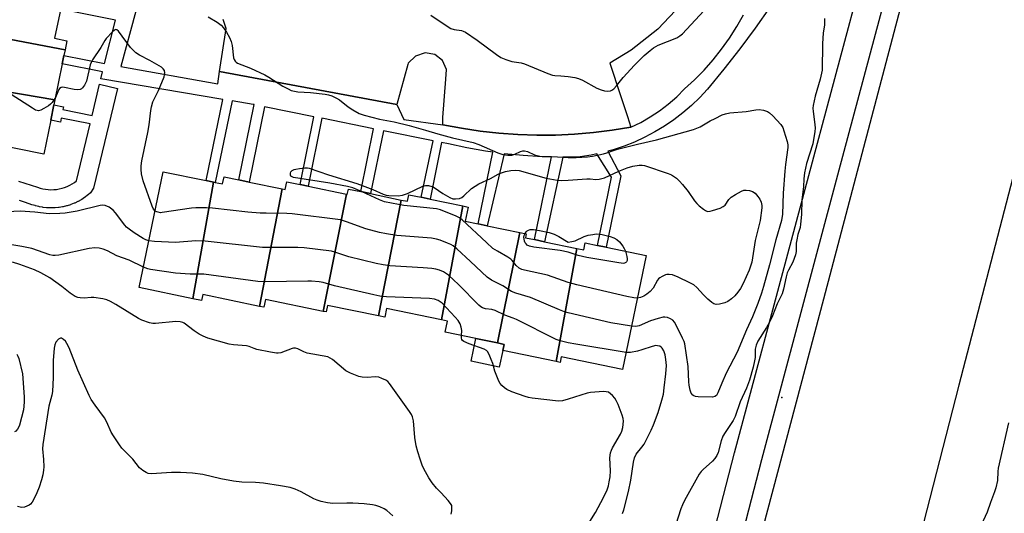
# Model space of a CAD drawing. Units: inches. Extents: x 1327761 to 1333762, y 517447 to 521447.
# Drawn here: x 1331820 to 1332143, y 518143 to 518306 of the extents above; entities that cross this region are included whole.
import ezdxf

# ---------------------------------------------------------------- set-up
doc = ezdxf.new("R2010")
doc.units = ezdxf.units.IN
doc.header["$MEASUREMENT"] = 0
for name, color, linetype in [('BLDG-Footprint', 5, 'Continuous'), ('CULTRL-Pad', 6, 'Continuous'), ('ELEV-Spot Elevation', 7, 'Continuous'), ('TRANS-Non Street Sidewalk', 7, 'Continuous'), ('TRANS-Parking Lot', 4, 'Continuous'), ('TRANS-Road', 130, 'Continuous'), ('TRANS-Street Sidewalk', 7, 'Continuous'), ('Undefined', 1, 'Continuous')]:
    doc.layers.add(name, color=color, linetype=linetype)

msp = doc.modelspace()

# ---------------------------------------------------------------- linework, layer by layer
at = {"layer": 'BLDG-Footprint'}
for points, elevation in [([(1331833.51, 518312.22), (1331832.67, 518308.04), (1331831, 518299.81), (1331835.03, 518299), (1331834.43, 518296), (1331795.72, 518303.33), (1331796.38, 518306.58), (1331794.18, 518307.02), (1331796.67, 518319.35)], 384.7), ([(1331834.43, 518296), (1331834.06, 518294.17), (1331833.5, 518291.41), (1331831.1, 518279.5), (1331792.25, 518286.09), (1331793.29, 518291.27), (1331795.72, 518303.33)], 383.92), ([(1331831.1, 518279.5), (1331830.76, 518277.84), (1331829.75, 518272.83), (1331827.5, 518261.65), (1331788.89, 518269.44), (1331792.25, 518286.09)], 383.49), ([(1331883.29, 518252.45), (1331876.5, 518214.07), (1331858.86, 518217.72), (1331866.77, 518255.87), (1331880.86, 518252.95)], 382.54), ([(1331905.84, 518250.22), (1331898.39, 518211.53), (1331879.72, 518215.4), (1331879.32, 518213.48), (1331876.5, 518214.07), (1331883.29, 518252.45), (1331883.84, 518252.33), (1331886.27, 518251.83), (1331886.75, 518254.18), (1331891.61, 518253.17), (1331895.03, 518252.46)], 381.36), ([(1331927, 518248.48), (1331919.39, 518209.9), (1331900.36, 518213.85), (1331899.81, 518211.24), (1331898.39, 518211.53), (1331905.84, 518250.22), (1331906.83, 518250.01), (1331907.36, 518252.56), (1331911.79, 518251.64), (1331914.39, 518251.1)], 381.2), ([(1331945.07, 518246.55), (1331937.54, 518208.39), (1331920.76, 518211.86), (1331920.32, 518209.71), (1331919.39, 518209.9), (1331927, 518248.48), (1331927.31, 518248.42), (1331927.67, 518250.16), (1331931.78, 518249.31), (1331934.92, 518248.65)], 381.25), ([(1331965.27, 518244.61), (1331958.27, 518207.07), (1331940.25, 518210.8), (1331939.66, 518207.95), (1331937.54, 518208.39), (1331945.07, 518246.55), (1331947.1, 518246.13), (1331947.55, 518248.29), (1331951.64, 518247.44), (1331954.52, 518246.84)], 381.86), ([(1331984.11, 518235.86), (1331976.67, 518199.49), (1331969.62, 518200.95), (1331959.48, 518203.05), (1331960.23, 518206.66), (1331958.27, 518207.07), (1331965.27, 518244.61), (1331967.06, 518244.24), (1331966.09, 518239.59), (1331970.32, 518238.72), (1331973.36, 518238.09)], 383.78), ([(1332002.83, 518230.62), (1331995.98, 518193.37), (1331978.44, 518197.01), (1331978.86, 518199.03), (1331976.67, 518199.49), (1331984.11, 518235.86), (1331986.18, 518235.43), (1331985.91, 518234.13), (1331988.87, 518233.51), (1331992.14, 518232.84)], 384.51), ([(1331995.98, 518193.37), (1332002.83, 518230.62), (1332005.12, 518230.15), (1332005.6, 518232.46), (1332009.58, 518231.63), (1332012.42, 518231.04), (1332025.67, 518228.3), (1332017.88, 518190.73), (1331997.68, 518194.91), (1331997.3, 518193.1)], 384.45)]:
    msp.add_lwpolyline(points, close=True, dxfattribs=dict(at, elevation=elevation))
at = {"layer": 'CULTRL-Pad'}
msp.add_lwpolyline([(1331978.44, 518197.01), (1331977.32, 518191.58), (1331968.07, 518193.49), (1331969.62, 518200.95), (1331976.67, 518199.49), (1331978.86, 518199.03)], close=True, dxfattribs=at)
at = {"layer": 'ELEV-Spot Elevation'}
msp.add_point((1332070.3, 518181.55, 381.46), dxfattribs=at)
at = {"layer": 'TRANS-Non Street Sidewalk'}
for points in [[(1331862.61, 518327.01), (1331852.82, 518290.53), (1331884.69, 518284.77), (1331885.3, 518288.84), (1331943.56, 518277.98), (1331945.9, 518273.01), (1331958.72, 518271.33), (1331964.84, 518270.17), (1331970.99, 518269.26), (1331977.18, 518268.57), (1331983.39, 518268.13), (1331989.61, 518267.93), (1331995.83, 518267.96), (1332002.05, 518268.24), (1332008.25, 518268.75), (1332014.43, 518269.5), (1332020.58, 518270.49), (1332023.84, 518272.11), (1332026.99, 518273.93), (1332030.03, 518275.95), (1332032.92, 518278.16), (1332035.67, 518280.56), (1332038.26, 518283.12), (1332041.56, 518286.14), (1332044.7, 518289.33), (1332047.67, 518292.69), (1332050.45, 518296.2), (1332053.04, 518299.85), (1332055.44, 518303.63), (1332057.63, 518307.54)], [(1332066.39, 518310.11), (1332061.48, 518303.16), (1332056.4, 518296.34), (1332051.17, 518289.63), (1332045.77, 518283.05), (1332043.24, 518280.31), (1332040.55, 518277.72), (1332037.73, 518275.28), (1332034.77, 518273), (1332031.69, 518270.9), (1332028.5, 518268.96), (1332025.21, 518267.21), (1332021.82, 518265.64), (1332018.35, 518264.27), (1332014.81, 518263.09), (1332013.01, 518262.6), (1332017.28, 518254.48), (1332012.42, 518231.04), (1332009.58, 518231.63), (1332014.23, 518254.06), (1332009.38, 518261.73), (1332007.56, 518261.34), (1332003.87, 518260.77), (1331998.23, 518260.68), (1331992.14, 518232.84), (1331988.87, 518233.51), (1331994.51, 518260.73), (1331991.4, 518260.8), (1331985.17, 518261.18), (1331978.96, 518261.79), (1331973.36, 518238.09), (1331970.32, 518238.72), (1331975.21, 518262.3), (1331972.79, 518262.64), (1331966.64, 518263.73), (1331960.55, 518265.05), (1331958.29, 518265.5), (1331954.52, 518246.84), (1331951.64, 518247.44), (1331955.51, 518266.06), (1331939.22, 518269.35), (1331934.92, 518248.65), (1331931.78, 518249.31), (1331935.9, 518270.02), (1331918.9, 518273.45), (1331914.39, 518251.1), (1331911.79, 518251.64), (1331916.3, 518273.98), (1331900.03, 518277.26), (1331895.03, 518252.46), (1331891.61, 518253.17), (1331896.61, 518277.95), (1331896.35, 518278), (1331889.4, 518279.17), (1331883.84, 518252.33), (1331883.29, 518252.45), (1331880.86, 518252.95), (1331886.39, 518279.67), (1331846.21, 518286.42), (1331846.79, 518288.72), (1331833.5, 518291.41), (1331834.06, 518294.17), (1331847.47, 518291.46), (1331851.04, 518305.78), (1331836.22, 518308.77)]]:
    msp.add_lwpolyline(points, dxfattribs=at)
msp.add_polyline3d([(1331819.08, 518252.73, 0), (1331821.21, 518252.09, 0), (1331823.33, 518251.42, 0), (1331825.38, 518250.74, 0), (1331826.27, 518250.46, 0), (1331827.13, 518250.24, 0), (1331828, 518250.09, 0), (1331828.89, 518250, 0), (1331829.81, 518249.96, 0), (1331830.72, 518249.99, 0), (1331831.63, 518250.07, 0), (1331832.54, 518250.22, 0), (1331833.44, 518250.44, 0), (1331834.31, 518250.71, 0), (1331835.17, 518251.04, 0), (1331835.99, 518251.43, 0), (1331836.78, 518251.86, 0), (1331837.52, 518252.33, 0), (1331838.21, 518252.85, 0), (1331842.7, 518271.61, 0), (1331833.17, 518273.53, 0), (1331832.9, 518272.2, 0), (1331829.75, 518272.83, 0), (1331830.76, 518277.84, 0), (1331833.91, 518277.21, 0), (1331833.73, 518276.33, 0), (1331843.36, 518274.38, 0), (1331845.82, 518284.67, 0), (1331851.66, 518283.27, 0), (1331843.81, 518250.49, 0), (1331842.83, 518248.9, 0), (1331842.02, 518248.21, 0), (1331841.87, 518248.1, 0), (1331841.01, 518247.46, 0), (1331840.85, 518247.35, 0), (1331839.93, 518246.76, 0), (1331839.79, 518246.67, 0), (1331838.8, 518246.12, 0), (1331838.62, 518246.03, 0), (1331837.61, 518245.56, 0), (1331837.43, 518245.48, 0), (1331836.36, 518245.07, 0), (1331836.19, 518245.01, 0), (1331835.12, 518244.68, 0), (1331834.92, 518244.62, 0), (1331833.83, 518244.36, 0), (1331833.64, 518244.33, 0), (1331832.52, 518244.14, 0), (1331832.31, 518244.11, 0), (1331831.19, 518244, 0), (1331830.99, 518243.99, 0), (1331829.87, 518243.96, 0), (1331829.79, 518243.96, 0), (1331829.67, 518243.96, 0), (1331828.56, 518244.01, 0), (1331828.36, 518244.02, 0), (1331827.26, 518244.14, 0), (1331827.07, 518244.17, 0), (1331825.99, 518244.35, 0), (1331825.8, 518244.39, 0), (1331824.76, 518244.65, 0), (1331824.57, 518244.7, 0), (1331823.54, 518245.02, 0), (1331821.48, 518245.71, 0), (1331819.44, 518246.35, 0)], dxfattribs=at)
at = {"layer": 'TRANS-Parking Lot'}
msp.add_polyline3d([(1332037.19, 518310.96, 0), (1332029.47, 518302.85, 0), (1332020.69, 518295.9, 0), (1332013.64, 518291.61, 0), (1332017.22, 518281, 0), (1332019.44, 518274.04, 0), (1332020.58, 518270.49, 0), (1332014.43, 518269.5, 0), (1332008.25, 518268.75, 0), (1332002.05, 518268.24, 0), (1331995.83, 518267.96, 0), (1331989.61, 518267.93, 0), (1331983.39, 518268.13, 0), (1331977.18, 518268.57, 0), (1331970.99, 518269.26, 0), (1331964.84, 518270.17, 0), (1331958.72, 518271.33, 0), (1331958.78, 518273.7, 0), (1331959.76, 518286.35, 0), (1331959.96, 518289.54, 0), (1331958.65, 518292.45, 0), (1331956.12, 518294.41, 0), (1331952.97, 518294.96, 0), (1331949.77, 518293.92, 0), (1331947.38, 518291.56, 0), (1331947.18, 518291.22, 0), (1331943.56, 518277.98, 0), (1331885.3, 518288.84, 0), (1331887.45, 518302.99, 0), (1331886.44, 518305.98, 0)], dxfattribs=at)
at = {"layer": 'TRANS-Road'}
msp.add_lwpolyline([(1332185.77, 518406.04), (1332133.36, 518204.12), (1332128.54, 518185.6), (1332116.84, 518140.26), (1332106.25, 518084.38), (1332080.63, 517957.88), (1332064.28, 517895.57), (1332044.99, 517823.7), (1332043.34, 517817.55), (1332040.38, 517806.53), (1332037.74, 517796.68), (1332024.42, 517747.08), (1332022.82, 517741.11), (1331965.81, 517760.23), (1331969.03, 517772.25), (1331971.38, 517781.75), (1331972.72, 517787.22), (1331994.64, 517876.17), (1332038.29, 518041.2), (1332084.09, 518214.01), (1332111.95, 518319.8), (1332134.76, 518398.92), (1332139.32, 518419.93), (1332158.3, 518501.73)], dxfattribs=at)
at = {"layer": 'TRANS-Street Sidewalk'}
for points in [[(1331986.33, 517902.26), (1332007.62, 517981.64), (1332013.63, 518004.05), (1332054.71, 518163.35), (1332092.17, 518303.35), (1332097.13, 518321.85)], [(1332105.96, 518319.57), (1332088.61, 518254.74), (1332063.54, 518161.03), (1332022.45, 518001.73), (1332021.22, 517997.14), (1331995.17, 517900.02)]]:
    msp.add_lwpolyline(points, dxfattribs=at)
at = {"layer": 'Undefined'}
for points, elevation in [([(1331881.56, 518306.9), (1331884.51, 518305.15), (1331885.82, 518304.13), (1331886.55, 518303.24), (1331887.56, 518301.8), (1331888.58, 518300.05), (1331889.04, 518298.74), (1331889.4, 518297.39), (1331889.87, 518293.31), (1331890.05, 518292.82), (1331890.44, 518292.22), (1331890.77, 518291.89), (1331891.22, 518291.6), (1331895.5, 518289.97), (1331900.21, 518287.74), (1331901.46, 518287.03), (1331906.09, 518284.09), (1331907.81, 518283.12), (1331908.83, 518282.65), (1331909.91, 518282.34), (1331911.04, 518282.16), (1331915.15, 518281.92), (1331920.02, 518281.39), (1331921.15, 518281.19), (1331922.22, 518280.85), (1331923.75, 518280.14), (1331924.72, 518279.58), (1331927.6, 518277.23), (1331929.08, 518276.25), (1331931.16, 518275.09), (1331932.81, 518274.52), (1331937.86, 518273.19), (1331942.69, 518272.26), (1331947.65, 518271.11), (1331953.08, 518269.6), (1331957.11, 518268.34), (1331961.92, 518266.99), (1331968.7, 518265.52), (1331970.57, 518264.82), (1331976.85, 518262.09), (1331978.51, 518261.53), (1331980.09, 518261.32), (1331981.43, 518261.36), (1331982.42, 518261.65), (1331984.28, 518262.54), (1331985.05, 518262.75), (1331985.57, 518262.76), (1331986.59, 518262.52), (1331988.92, 518261.42), (1331990.64, 518260.99), (1331992.7, 518260.84), (1331996.48, 518260.8), (1332000, 518260.53)], 384), ([(1331954.79, 518307.37), (1331960.12, 518303.78), (1331961.35, 518303.04), (1331962.41, 518302.69), (1331964.91, 518302.33), (1331965.46, 518302.16), (1331966.21, 518301.78), (1331969.99, 518299.19), (1331976.34, 518294.47), (1331977.8, 518293.5), (1331979.43, 518292.78), (1331981.39, 518292.11), (1331984.53, 518291.68), (1331985.64, 518291.38), (1331993.26, 518288.23), (1331994.81, 518287.68), (1331995.6, 518287.54), (1331997.56, 518287.45), (1332000, 518287.19)], 382), ([(1332000, 518287.19), (1332002.15, 518286.93), (1332003.38, 518286.61), (1332004.71, 518285.97), (1332009.45, 518283.42), (1332010.82, 518282.83), (1332011.94, 518282.55), (1332013.06, 518282.4), (1332013.85, 518282.47), (1332014.31, 518282.68), (1332014.94, 518283.16), (1332015.92, 518284.14), (1332018.03, 518286.86), (1332021.78, 518290.94), (1332025.02, 518294.16), (1332026.9, 518295.82), (1332028.06, 518296.65), (1332029.61, 518297.49), (1332035.69, 518300), (1332036.68, 518300.61), (1332037.59, 518301.32), (1332044.61, 518308.81)], 382), ([(1332084.26, 518306.29), (1332084.34, 518305.18), (1332084.28, 518304.16), (1332083.89, 518301.63), (1332083.62, 518297.95), (1332083.49, 518289.32), (1332082.9, 518286.34), (1332081.24, 518280.78), (1332080.59, 518277.66), (1332080.5, 518276.8), (1332080.52, 518275.72), (1332081.13, 518271.42), (1332081.2, 518270.25), (1332081.14, 518269.09), (1332080.44, 518265.03), (1332078.37, 518258.54), (1332077.69, 518255.47), (1332077.45, 518253.5), (1332077.37, 518250.86), (1332076.85, 518246.65), (1332076.7, 518241.77), (1332076.45, 518238.66), (1332076.27, 518237.54), (1332075.54, 518235.18), (1332075.15, 518233.5), (1332075.02, 518232.39), (1332074.93, 518229.63), (1332074.72, 518228.53), (1332073.88, 518226.13), (1332072.43, 518223.49), (1332072.05, 518222.57), (1332071.7, 518221.31), (1332070.82, 518217.18), (1332070.32, 518215.66), (1332068.69, 518212.36), (1332067.14, 518208.41), (1332066.16, 518206.33), (1332065.19, 518204.55), (1332062.41, 518200.11), (1332061.79, 518198.8), (1332061.47, 518197.44), (1332061.45, 518194.76), (1332061.31, 518193.6), (1332060.82, 518191.57), (1332059.58, 518187.27), (1332058.69, 518184.62), (1332056.6, 518180.12), (1332054.95, 518175.26), (1332054.24, 518173.98), (1332051.6, 518170.05), (1332050.89, 518168.8), (1332050.27, 518167.23), (1332049.32, 518163.46), (1332048.84, 518162.42), (1332048.19, 518161.48), (1332047.45, 518160.61), (1332044.33, 518157.83), (1332043.74, 518157.19), (1332043.08, 518156.31), (1332038.21, 518147.65), (1332037.53, 518146.22), (1332037.03, 518144.91), (1332034.59, 518137.37)], 382), ([(1331864.09, 518242.93), (1331863.54, 518243.53), (1331863.05, 518244.56), (1331860.09, 518252.9), (1331859.63, 518255.15), (1331859.47, 518256.63), (1331859.45, 518257.77), (1331859.71, 518259.49), (1331861.71, 518268.76), (1331862.09, 518271.3), (1331862.62, 518276.07), (1331862.83, 518277.21), (1331863.36, 518278.87), (1331865.13, 518282.58), (1331867.03, 518287.06), (1331867.2, 518287.74), (1331867.23, 518288.46), (1331867.11, 518289.16), (1331866.75, 518289.79), (1331866.13, 518290.32), (1331865.4, 518290.78), (1331862.32, 518292.5), (1331858.92, 518294.23), (1331857.72, 518295), (1331856.91, 518295.73), (1331855.98, 518296.75), (1331852.07, 518302.18), (1331851.53, 518302.62), (1331851.15, 518302.66), (1331850.73, 518302.46), (1331850.09, 518301.94), (1331847.99, 518299.78), (1331847.49, 518299.06), (1331846.22, 518296.8), (1331843.49, 518292.75), (1331842.99, 518291.79), (1331842.71, 518291.01), (1331841.47, 518285.63), (1331840.88, 518284.34), (1331840.23, 518283.44), (1331839.84, 518283.11), (1331839.38, 518282.9), (1331838.59, 518282.8), (1331837.44, 518282.96), (1331834.23, 518283.63), (1331833.67, 518283.67), (1331833.16, 518283.6), (1331832.65, 518283.3), (1331832.35, 518282.9), (1331831.25, 518280.28)], 384), ([(1331831.25, 518280.28), (1331830.19, 518278.69), (1331829.61, 518278.06), (1331828.95, 518277.53), (1331827.48, 518276.67), (1331826.48, 518276.18), (1331825.73, 518275.96), (1331825.22, 518275.99), (1331824.71, 518276.17), (1331823.7, 518276.74), (1331816.68, 518281.3), (1331816.09, 518281.91), (1331815.84, 518282.32), (1331815.07, 518284.37), (1331814.72, 518285.1), (1331814.41, 518285.5), (1331813.74, 518285.88), (1331811.85, 518286.38), (1331809.58, 518286.78), (1331795.06, 518288.41), (1331793.95, 518288.66), (1331792.87, 518289.19)], 384), ([(1332000, 518260.53), (1332002.6, 518260.53), (1332006.36, 518260.73), (1332008, 518260.98), (1332011.63, 518261.78), (1332012.69, 518262.09), (1332014.88, 518262.91), (1332016.25, 518263.31), (1332022.76, 518264.97), (1332028.98, 518266.35), (1332041.25, 518269.8), (1332042.34, 518270.21), (1332043.37, 518270.7), (1332046.72, 518272.62), (1332048.28, 518273.42), (1332050.66, 518274.55), (1332051.75, 518274.96), (1332053.2, 518275.21), (1332058.58, 518275.74), (1332061.71, 518276.28), (1332062.84, 518276.33), (1332064.21, 518276.1), (1332065.54, 518275.7), (1332066.26, 518275.31), (1332067.33, 518274.3), (1332069.9, 518271.38), (1332070.54, 518270.41), (1332070.97, 518269.36), (1332072.03, 518265.82), (1332072.21, 518264.72), (1332072.23, 518263.86), (1332071.52, 518258.27), (1332071.3, 518256.01), (1332070.73, 518248.76), (1332070.53, 518241.95), (1332070.18, 518239.78), (1332068.27, 518233.42), (1332066.19, 518225.23), (1332064.22, 518218.13), (1332063.53, 518215.87), (1332062.32, 518212.47), (1332060.56, 518208.09), (1332058.65, 518203.82), (1332055.53, 518196.49), (1332051.95, 518189.51), (1332050.52, 518186.28), (1332049.24, 518183.1), (1332048.72, 518182.22), (1332048.18, 518181.82), (1332047.4, 518181.65), (1332042.71, 518181.79), (1332041.87, 518181.91), (1332041.35, 518182.08), (1332040.94, 518182.35), (1332040.46, 518182.92), (1332040.09, 518183.94), (1332039.78, 518185.62), (1332039.67, 518186.74), (1332039.49, 518191.79), (1332038.31, 518199.25), (1332038.08, 518200.01), (1332037.62, 518201.09), (1332035.54, 518205.33), (1332034.95, 518206.34), (1332034.38, 518206.95), (1332033.66, 518207.4), (1332032.61, 518207.85), (1332031.8, 518208.02), (1332031.25, 518207.99), (1332029.59, 518207.58), (1332027.1, 518206.76), (1332023.33, 518205.17), (1332022.2, 518204.94), (1332020.83, 518205)], 384), ([(1331932.14, 518249.23), (1331929.09, 518250.58), (1331927.39, 518251.06), (1331921.51, 518252.13), (1331909.65, 518253.96), (1331909.14, 518254.14), (1331908.76, 518254.41), (1331908.58, 518254.78), (1331908.59, 518255.44), (1331908.76, 518255.82), (1331909.19, 518256.25), (1331909.81, 518256.57), (1331910.36, 518256.73), (1331911.54, 518256.93), (1331913.33, 518257.11), (1331914.2, 518257.1), (1331914.77, 518256.99), (1331921.17, 518254.81), (1331930.4, 518252.01), (1331935.69, 518250.03), (1331939.11, 518248.5), (1331940.14, 518248.19), (1331941.01, 518248.06), (1331943.99, 518247.95), (1331945.43, 518248.14), (1331947.08, 518248.74), (1331952.18, 518251.14), (1331953.01, 518251.35), (1331954.06, 518251.3), (1331955.1, 518251.02), (1331955.87, 518250.66), (1331958.7, 518248.71), (1331960.98, 518247.41), (1331962.04, 518247), (1331962.87, 518246.91), (1331964.26, 518247.05), (1331965.02, 518247.35), (1331965.69, 518247.89), (1331968.18, 518250.3), (1331969.34, 518251.13), (1331970.56, 518251.85), (1331974.46, 518253.61), (1331976.93, 518255.02), (1331977.7, 518255.38), (1331979.31, 518255.89), (1331981.06, 518256.23), (1331982.53, 518256.42), (1331983.82, 518256.31), (1331992.68, 518253.8), (1331996.37, 518253.09), (1331997.83, 518252.94), (1332000, 518253.09)], 386), ([(1332000, 518253.09), (1332006.11, 518253.57), (1332007.24, 518253.54), (1332009.11, 518253.26), (1332010.15, 518253.37), (1332011.97, 518253.9), (1332016.66, 518256.08), (1332019.36, 518257.15), (1332021.29, 518257.65), (1332023.3, 518258.03), (1332024.31, 518258.07), (1332025.13, 518257.96), (1332032.92, 518255.33), (1332033.92, 518254.81), (1332035.57, 518253.72), (1332036.65, 518252.81), (1332037.61, 518251.7), (1332039.41, 518249.37), (1332041.54, 518246.3), (1332042.25, 518245.41), (1332043.09, 518244.63), (1332044.44, 518243.56), (1332045.14, 518243.11), (1332045.86, 518242.83), (1332046.65, 518242.86), (1332047.47, 518243.07), (1332049.96, 518243.92), (1332051, 518244.39), (1332051.63, 518244.89), (1332052.85, 518246.68), (1332053.56, 518247.45), (1332054.97, 518248.41), (1332056.97, 518249.51), (1332057.75, 518249.77), (1332058.54, 518249.81), (1332059.61, 518249.68), (1332060.64, 518249.38), (1332061.5, 518248.77), (1332062.42, 518247.73), (1332063.05, 518246.81), (1332063.44, 518245.83), (1332063.63, 518244.79), (1332063.65, 518243.95), (1332063.17, 518239.85)], 386), ([(1332000, 518219.43), (1331993.22, 518221.77), (1331985.57, 518223.42), (1331984.75, 518223.66), (1331983.89, 518224.08), (1331982.86, 518224.98), (1331981.52, 518226.63), (1331981.09, 518227.06), (1331980.17, 518227.71), (1331976.67, 518229.69), (1331975.23, 518230.63), (1331973.07, 518232.54), (1331965.11, 518240), (1331964.19, 518240.71), (1331963.17, 518241.24), (1331958, 518243.29), (1331956.61, 518243.7), (1331945.89, 518244.73), (1331944.16, 518245.03), (1331939.59, 518246.01), (1331937.84, 518246.64), (1331932.14, 518249.23)], 386), ([(1331862.05, 518233.1), (1331861.06, 518233.41), (1331860.09, 518233.91), (1331857.15, 518235.73), (1331855.53, 518236.91), (1331854.67, 518237.66), (1331854.07, 518238.32), (1331851.04, 518242.36), (1331850.28, 518243.23), (1331848.92, 518244.18), (1331847.67, 518244.73), (1331846.87, 518244.81), (1331846.03, 518244.71), (1331838.39, 518242.94), (1331834.49, 518242.25), (1331832.76, 518242.08), (1331829.22, 518242.04), (1331824.5, 518242.53), (1331819.66, 518242.86), (1331813.33, 518242.58)], 382), ([(1332000, 518209.43), (1331998.72, 518209.79), (1331997.13, 518210.38), (1331987.54, 518214.49), (1331982.77, 518215.85), (1331981.28, 518216.47), (1331978.51, 518218.26), (1331974.73, 518220.19), (1331973.27, 518221.13), (1331967.88, 518226.29), (1331963.3, 518230.5), (1331962.17, 518231.44), (1331961.41, 518231.89), (1331960.32, 518232.37), (1331957.82, 518233.35), (1331956.69, 518233.7), (1331954.95, 518233.95), (1331943.61, 518234.92), (1331940.2, 518235.43), (1331937.93, 518235.89), (1331933.36, 518237.06), (1331927.02, 518239.42), (1331925.09, 518240), (1331909.19, 518242), (1331907.45, 518242.09), (1331900.64, 518242.18), (1331898.63, 518242.28), (1331894.54, 518242.61), (1331882.98, 518243.86), (1331880.94, 518243.96), (1331877.47, 518243.99), (1331876.03, 518243.92), (1331866.43, 518242.4), (1331865.85, 518242.39), (1331865.07, 518242.51), (1331864.59, 518242.66), (1331864.09, 518242.93)], 384), ([(1332063.17, 518239.85), (1332061.52, 518233.23), (1332060.38, 518226.08), (1332059.52, 518223.5), (1332057.59, 518219.09), (1332056.64, 518217.42), (1332055.77, 518216.2), (1332054.81, 518215.05), (1332053.72, 518214.05), (1332052.55, 518213.16), (1332051.49, 518212.71), (1332049.76, 518212.31), (1332048.63, 518212.19), (1332047.86, 518212.35), (1332047.18, 518212.79), (1332045.9, 518213.94), (1332044.46, 518215.37), (1332042.35, 518217.71), (1332041.29, 518218.64), (1332040.05, 518219.33), (1332036.15, 518221.18), (1332034.26, 518221.89), (1332033.22, 518222.09), (1332032.48, 518222.05), (1332031.94, 518221.91), (1332030.9, 518221.42), (1332030.17, 518220.97), (1332029.74, 518220.6), (1332029.38, 518220.17), (1332027.92, 518217.56), (1332026.97, 518216.49), (1332025.82, 518215.54), (1332024.83, 518214.9), (1332023.78, 518214.47), (1332022.76, 518214.27)], 386), ([(1332000, 518229.42), (1331997.29, 518229.9), (1331988.69, 518230.99), (1331987.25, 518231.32), (1331986.52, 518231.72), (1331986.11, 518232.08), (1331985.8, 518232.5), (1331985.59, 518232.99), (1331985.44, 518233.82), (1331985.43, 518234.38), (1331985.52, 518234.89), (1331985.78, 518235.51)], 388), ([(1331985.78, 518235.51), (1331986.17, 518236.08), (1331986.51, 518236.41), (1331986.95, 518236.67), (1331987.48, 518236.83), (1331988.58, 518236.84), (1331990.54, 518236.55), (1331993.76, 518235.82), (1331995.37, 518235.28), (1331996.89, 518234.56), (1332000, 518232.68)], 388), ([(1332000, 518232.68), (1332001.21, 518232.85), (1332002.23, 518233.12), (1332005.18, 518234.52), (1332006.57, 518234.97), (1332008.03, 518235.24), (1332009.21, 518235.37), (1332011.15, 518235.23), (1332013.74, 518234.57), (1332015.04, 518234.06), (1332016, 518233.54), (1332016.84, 518232.75), (1332017.96, 518231.37), (1332018.43, 518230.62), (1332018.83, 518229.71)], 388), ([(1331860.26, 518224.43), (1331855.5, 518226.71), (1331851.46, 518228.23), (1331848.36, 518229.87), (1331847.03, 518230.34), (1331845.67, 518230.67), (1331844.28, 518230.76), (1331842.33, 518230.61), (1331832.38, 518228.44), (1331831.22, 518228.27), (1331830.47, 518228.3), (1331829.4, 518228.55), (1331823.51, 518230.54), (1331821.89, 518230.95), (1331820.24, 518231.3), (1331813.63, 518232.37)], 380), ([(1332000, 518199.56), (1331997.28, 518200.2), (1331996.04, 518200.64), (1331982.92, 518207.17), (1331981.84, 518207.66), (1331979.12, 518208.66), (1331975.9, 518210.19), (1331974.8, 518210.52), (1331972.81, 518210.68), (1331971.75, 518211.04), (1331971.26, 518211.34), (1331970.6, 518211.91), (1331963.93, 518218.75), (1331960.56, 518221.82), (1331959.65, 518222.5), (1331958.9, 518222.9), (1331957.58, 518223.44), (1331956.48, 518223.78), (1331955.09, 518223.98), (1331952.25, 518224.2), (1331941.31, 518224.89), (1331939.1, 518225.17), (1331936.83, 518225.63), (1331927.79, 518227.81), (1331923.24, 518229.41), (1331922.1, 518229.72), (1331913.08, 518230.76), (1331911.03, 518230.89), (1331901.87, 518230.88), (1331899.38, 518230.97), (1331880.53, 518233.06), (1331877.44, 518233.08), (1331870.82, 518232.59), (1331863.89, 518232.9), (1331862.05, 518233.1)], 382), ([(1332018.83, 518229.71), (1332019.32, 518227.95), (1332019.38, 518227.16), (1332019.34, 518226.68), (1332019.21, 518226.25), (1332018.94, 518225.94), (1332018.53, 518225.76), (1332018.03, 518225.7), (1332015.99, 518225.94), (1332006.07, 518227.65), (1332003.24, 518228.33), (1332000, 518229.42)], 388), ([(1331961.44, 518143.12), (1331961.66, 518144.26), (1331961.73, 518145.13), (1331961.64, 518145.94), (1331961.26, 518146.67), (1331960.54, 518147.58), (1331958.17, 518150.2), (1331956.69, 518151.71), (1331955.27, 518153.43), (1331954.17, 518155.06), (1331952.53, 518158.07), (1331951.98, 518159.29), (1331951.24, 518161.24), (1331950.49, 518163.7), (1331950.01, 518165.62), (1331949.5, 518168.34), (1331949.06, 518173.81), (1331948.78, 518175.22), (1331948.4, 518176), (1331947.75, 518176.98), (1331941.22, 518186.16), (1331940.62, 518186.78), (1331939.93, 518187.24), (1331938.67, 518187.84), (1331937.63, 518188.22), (1331936.63, 518188.36), (1331933.85, 518188.18), (1331932.17, 518188.21), (1331931.06, 518188.47), (1331928.36, 518189.52), (1331926.87, 518190.32), (1331922.39, 518194.04), (1331921.69, 518194.54), (1331920.92, 518194.9), (1331914.09, 518196.18), (1331913, 518196.53), (1331911.02, 518197.52), (1331910.26, 518197.76), (1331909.61, 518197.78), (1331909.12, 518197.7), (1331905.4, 518196.29), (1331904.6, 518196.11), (1331904.04, 518196.1), (1331902.05, 518196.42), (1331897.51, 518197.38), (1331896.68, 518197.64), (1331895.01, 518198.34), (1331894.17, 518198.55), (1331889.87, 518198.91), (1331888.45, 518199.14), (1331881.47, 518201.13), (1331879.84, 518201.72), (1331878.58, 518202.4), (1331876.88, 518203.46), (1331873.67, 518206.02), (1331873.17, 518206.27), (1331872.35, 518206.5), (1331870.92, 518206.57), (1331864.23, 518205.89), (1331863.37, 518205.91), (1331862.23, 518206.17), (1331859.7, 518207.04), (1331858.63, 518207.53), (1331851.16, 518212.2), (1331849.42, 518213.16), (1331848.18, 518213.73), (1331846.85, 518214.06), (1331843.89, 518214.41), (1331843.01, 518214.43), (1331840.7, 518214.29), (1331839.37, 518214.35), (1331838.6, 518214.48), (1331837.82, 518214.77), (1331836.09, 518215.84), (1331833.38, 518218.05), (1331829.4, 518220.95), (1331826.46, 518222.63), (1331824.43, 518223.57), (1331819.53, 518225.3), (1331817.13, 518226.05)], 378), ([(1331964.88, 518201.93), (1331964.93, 518203.58), (1331964.76, 518204.73), (1331964.39, 518205.79), (1331963.75, 518206.85), (1331962.83, 518207.95), (1331958.47, 518212.56), (1331957.83, 518213.08), (1331957.17, 518213.5), (1331956, 518213.9), (1331954.29, 518214.08), (1331940.15, 518214.72), (1331937.99, 518214.9), (1331936.05, 518215.29), (1331923.07, 518218.33), (1331919.38, 518219.37), (1331918, 518219.59), (1331915.48, 518219.82), (1331914.3, 518219.85), (1331900.33, 518219.67), (1331897.83, 518219.74), (1331880.06, 518222.12), (1331878.8, 518222.18), (1331875.61, 518222.11), (1331870.83, 518222.44), (1331862.53, 518223.7), (1331861.67, 518223.92), (1331860.26, 518224.43)], 380), ([(1332022.76, 518214.27), (1332021.61, 518214.33), (1332019.32, 518214.79), (1332002.81, 518218.64), (1332000, 518219.43)], 386), ([(1332020.83, 518205), (1332013.97, 518206.17), (1332000, 518209.43)], 384), ([(1331942.23, 518142.64), (1331940.34, 518144.32), (1331939.38, 518144.93), (1331938.05, 518145.53), (1331936.68, 518146.03), (1331935.59, 518146.26), (1331932.81, 518146.55), (1331929.1, 518146.71), (1331927.13, 518146.75), (1331922.51, 518146.64), (1331920.75, 518146.87), (1331918.72, 518147.26), (1331917.37, 518147.7), (1331916.33, 518148.14), (1331912.11, 518150.5), (1331910.1, 518151.39), (1331908.48, 518151.88), (1331905.34, 518152.48), (1331899.75, 518153.29), (1331897.14, 518153.51), (1331892.55, 518153.72), (1331889.82, 518154.01), (1331885.7, 518154.72), (1331879.77, 518156.15), (1331876.32, 518156.58), (1331872.45, 518156.84), (1331869.47, 518156.9), (1331862.84, 518156.43), (1331861.82, 518156.54), (1331861.11, 518156.8), (1331859.98, 518157.53), (1331858.96, 518158.43), (1331856.78, 518161.21), (1331853.15, 518164.87), (1331852.3, 518165.99), (1331850.37, 518168.87), (1331849.66, 518170.11), (1331848.21, 518173.42), (1331847.47, 518174.87), (1331844.31, 518178.98), (1331843.04, 518180.91), (1331842.33, 518182.15), (1331838.69, 518190.53), (1331835.78, 518197.84), (1331835.08, 518199.37), (1331834.61, 518200.06), (1331833.98, 518200.63), (1331833.32, 518201.03), (1331832.89, 518201.11), (1331832.3, 518200.79), (1331831.45, 518199.71), (1331831.1, 518198.93), (1331830.88, 518197.76), (1331830.56, 518193.68), (1331830.54, 518188.17), (1331830.26, 518183.55), (1331830.05, 518182.31), (1331829.12, 518178.71), (1331827.08, 518166.08), (1331827.06, 518164.67), (1331827.36, 518161.14), (1331827.44, 518158.77), (1331827.38, 518157.59), (1331827.14, 518156.13), (1331826.73, 518154.43), (1331825.91, 518152.04), (1331825.16, 518150.19), (1331824.03, 518147.83), (1331823.61, 518147.09), (1331823.09, 518146.45), (1331822.64, 518146.12), (1331821.87, 518145.76), (1331821.05, 518145.49), (1331820.21, 518145.38), (1331819.65, 518145.45), (1331818.81, 518145.71)], 376), ([(1332000, 518180.97), (1331998.07, 518180.42), (1331996.81, 518180.3), (1331988.1, 518181.32), (1331986.96, 518181.53), (1331985.83, 518181.86), (1331981.38, 518183.46), (1331979.77, 518184.17), (1331979.05, 518184.67), (1331978.18, 518185.46), (1331977.61, 518186.12), (1331977.16, 518186.88), (1331975.79, 518190.21), (1331975.14, 518192.74), (1331974.66, 518194.1), (1331974.02, 518195.7), (1331973.47, 518196.65), (1331973.09, 518197.01), (1331972.37, 518197.41), (1331967.42, 518199.19), (1331965.61, 518199.98), (1331965.21, 518200.28), (1331964.97, 518200.66), (1331964.88, 518201.11), (1331964.88, 518201.93)], 380), ([(1332019.05, 518196.39), (1332002.52, 518199.07), (1332000, 518199.56)], 382), ([(1331818.58, 518195.83), (1331818.91, 518195.19), (1331819.19, 518194.35), (1331820.4, 518189.38), (1331820.94, 518181.78), (1331820.97, 518180.04), (1331820.75, 518177.53), (1331819.48, 518172.42), (1331819.26, 518171.87), (1331818.82, 518171.12), (1331818.28, 518170.5), (1331817.85, 518170.2)], 378), ([(1332017.8, 518143.35), (1332018.29, 518144.57), (1332019.84, 518150.56), (1332020.59, 518154.36), (1332021.42, 518160.29), (1332021.76, 518161.69), (1332022.36, 518162.86), (1332024.23, 518165.15), (1332024.97, 518166.23), (1332027.27, 518170.75), (1332028.05, 518172.59), (1332029.56, 518176.6), (1332030.83, 518180.67), (1332031.29, 518182.67), (1332031.58, 518184.69), (1332032.12, 518189.28), (1332032.27, 518192.03), (1332032.12, 518194.07), (1332031.9, 518195.55), (1332031.46, 518196.89), (1332030.91, 518197.82), (1332030.54, 518198.16), (1332030.08, 518198.4), (1332029.33, 518198.6), (1332028.78, 518198.61), (1332027.64, 518198.35), (1332024.23, 518197.21), (1332022.8, 518196.81), (1332020.45, 518196.38), (1332019.05, 518196.39)], 382), ([(1332007.06, 518140.75), (1332008.96, 518143.7), (1332010.76, 518146.95), (1332012.12, 518149.67), (1332012.78, 518151.16), (1332013.19, 518152.43), (1332013.51, 518153.76), (1332013.77, 518155.41), (1332013.91, 518157.37), (1332013.7, 518161.67), (1332013.94, 518163.37), (1332014.21, 518164.18), (1332014.57, 518164.95), (1332017.13, 518169.46), (1332017.6, 518170.44), (1332017.93, 518171.69), (1332018.13, 518173.73), (1332018.05, 518174.58), (1332017.73, 518175.69), (1332016.39, 518179.26), (1332015.8, 518180.59), (1332015.31, 518181.32), (1332014.54, 518182.2), (1332013.9, 518182.79), (1332013.21, 518183.26), (1332012.45, 518183.46), (1332011.62, 518183.51), (1332007.32, 518183.23), (1332006.24, 518182.97), (1332000, 518180.97)], 380), ([(1332144.87, 518173.15), (1332141.44, 518158.3), (1332141.28, 518157.15), (1332141.24, 518154.25), (1332140.68, 518151.8), (1332140.28, 518150.46), (1332138.95, 518147.01), (1332137.86, 518143.84), (1332135.16, 518138.13)], 380)]:
    msp.add_lwpolyline(points, dxfattribs=dict(at, elevation=elevation))

doc.saveas('drawing.dxf')
